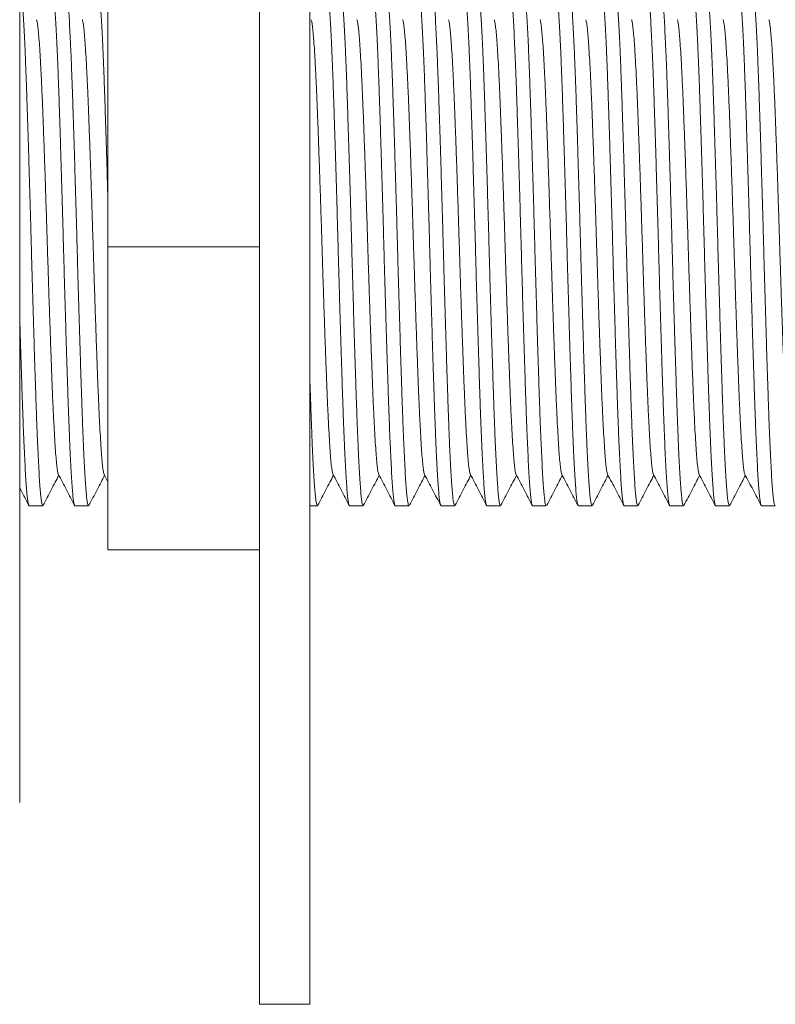
# Model space of a CAD drawing. Units: millimetres. Extents: x -203 to 389, y -92 to 315.
# Drawn here: x 53 to 83, y 251 to 290 of the extents above; entities that cross this region are included whole.
import ezdxf

# ---------------------------------------------------------------- set-up
doc = ezdxf.new("R2010")
doc.units = ezdxf.units.MM

msp = doc.modelspace()

# ---------------------------------------------------------------- linework, layer by layer
at = {"color": 7, "linetype": 'Continuous', "lineweight": 0}
for p, q in [((62.727, 250.704), (62.727, 310.704)), ((64.727, 250.704), (64.727, 310.704)), ((53.227, 258.704), (53.227, 302.704)), ((56.727, 292.704), (56.727, 280.704)), ((62.727, 280.704), (56.727, 280.704)), ((56.727, 280.704), (56.727, 268.704)), ((56.576, 271.695), (56.727, 271.404)), ((53.603, 270.454), (54.143, 270.454)), ((55.417, 270.454), (55.957, 270.454)), ((64.727, 270.454), (65.027, 270.454)), ((66.301, 270.454), (66.841, 270.454)), ((68.115, 270.454), (68.655, 270.454)), ((69.929, 270.454), (70.469, 270.454)), ((71.743, 270.454), (72.283, 270.454)), ((73.557, 270.454), (74.097, 270.454)), ((75.371, 270.454), (75.911, 270.454)), ((77.185, 270.454), (77.725, 270.454)), ((78.999, 270.454), (79.539, 270.454)), ((80.813, 270.454), (81.353, 270.454)), ((82.627, 270.454), (83.167, 270.454)), ((62.727, 268.704), (56.727, 268.704)), ((62.727, 250.704), (64.727, 250.704))]:
    msp.add_line(p, q, dxfattribs=at)
for points, knots in [([(53.236, 290.953), (53.236, 290.954), (53.245, 290.967), (53.262, 290.92), (53.288, 290.806), (53.313, 290.605), (53.337, 290.333), (53.362, 289.988), (53.388, 289.572), (53.413, 289.091), (53.439, 288.545), (53.464, 287.939), (53.489, 287.277), (53.514, 286.565), (53.538, 285.807), (53.564, 285.005), (53.59, 284.17), (53.615, 283.313), (53.641, 282.443), (53.666, 281.565), (53.69, 280.68), (53.714, 279.79), (53.74, 278.897), (53.766, 278.012), (53.792, 277.147), (53.817, 276.316), (53.843, 275.527), (53.867, 274.787), (53.891, 274.09), (53.916, 273.436), (53.941, 272.828), (53.968, 272.277), (53.993, 271.792), (54.019, 271.379), (54.044, 271.043), (54.068, 270.78), (54.093, 270.593), (54.118, 270.476), (54.134, 270.462), (54.143, 270.455)], [0, 0, 0, 0, 0.000576, 0.028791, 0.056894, 0.084779, 0.112413, 0.140258, 0.167835, 0.195535, 0.223254, 0.250887, 0.278828, 0.306486, 0.334268, 0.362306, 0.390493, 0.418217, 0.445874, 0.47336, 0.500576, 0.52829, 0.556282, 0.584446, 0.612674, 0.640854, 0.668379, 0.695652, 0.722821, 0.750266, 0.778402, 0.806626, 0.834826, 0.862891, 0.890716, 0.917859, 0.945259, 0.972865, 1, 1, 1, 1]), ([(55.417, 270.455), (55.417, 270.455), (55.408, 270.441), (55.391, 270.488), (55.365, 270.602), (55.34, 270.803), (55.315, 271.075), (55.291, 271.42), (55.265, 271.836), (55.24, 272.317), (55.214, 272.863), (55.189, 273.47), (55.164, 274.131), (55.139, 274.843), (55.115, 275.601), (55.089, 276.403), (55.063, 277.238), (55.038, 278.095), (55.012, 278.966), (54.987, 279.843), (54.963, 280.728), (54.939, 281.618), (54.913, 282.511), (54.887, 283.396), (54.861, 284.261), (54.836, 285.092), (54.81, 285.881), (54.786, 286.621), (54.762, 287.318), (54.737, 287.972), (54.711, 288.58), (54.685, 289.131), (54.659, 289.616), (54.634, 290.029), (54.609, 290.365), (54.585, 290.628), (54.56, 290.815), (54.535, 290.933), (54.518, 290.946), (54.51, 290.953)], [0, 0, 0, 0, 0.000576, 0.028791, 0.056894, 0.084779, 0.112413, 0.140258, 0.167835, 0.195535, 0.223254, 0.250887, 0.278828, 0.306486, 0.334268, 0.362306, 0.390493, 0.418217, 0.445874, 0.47336, 0.500576, 0.52829, 0.556282, 0.584446, 0.612674, 0.640854, 0.668379, 0.695652, 0.722821, 0.750266, 0.778402, 0.806626, 0.834826, 0.862891, 0.890716, 0.917859, 0.945259, 0.972865, 1, 1, 1, 1]), ([(55.05, 290.953), (55.05, 290.954), (55.059, 290.967), (55.076, 290.92), (55.102, 290.806), (55.127, 290.605), (55.151, 290.333), (55.176, 289.988), (55.202, 289.572), (55.227, 289.091), (55.253, 288.545), (55.278, 287.939), (55.303, 287.277), (55.328, 286.565), (55.352, 285.807), (55.378, 285.005), (55.404, 284.17), (55.429, 283.313), (55.455, 282.443), (55.48, 281.565), (55.504, 280.68), (55.528, 279.79), (55.554, 278.897), (55.58, 278.012), (55.606, 277.147), (55.631, 276.316), (55.657, 275.527), (55.681, 274.787), (55.705, 274.09), (55.73, 273.436), (55.755, 272.828), (55.782, 272.277), (55.807, 271.792), (55.833, 271.379), (55.858, 271.043), (55.882, 270.78), (55.907, 270.593), (55.932, 270.476), (55.948, 270.462), (55.957, 270.455)], [0, 0, 0, 0, 0.000576, 0.028791, 0.056894, 0.084779, 0.112413, 0.140258, 0.167835, 0.195535, 0.223254, 0.250887, 0.278828, 0.306486, 0.334268, 0.362306, 0.390493, 0.418217, 0.445874, 0.47336, 0.500576, 0.52829, 0.556282, 0.584446, 0.612674, 0.640854, 0.668379, 0.695652, 0.722821, 0.750266, 0.778402, 0.806626, 0.834826, 0.862891, 0.890716, 0.917859, 0.945259, 0.972865, 1, 1, 1, 1]), ([(56.727, 282.495), (56.727, 282.499), (56.719, 282.802), (56.701, 283.395), (56.675, 284.261), (56.65, 285.092), (56.624, 285.881), (56.6, 286.621), (56.576, 287.318), (56.551, 287.972), (56.525, 288.58), (56.499, 289.131), (56.473, 289.616), (56.448, 290.029), (56.423, 290.365), (56.399, 290.628), (56.374, 290.815), (56.349, 290.933), (56.332, 290.946), (56.324, 290.953)], [0, 0, 0, 0, 0.0008805, 0.0642983, 0.1278587, 0.1913122, 0.25329, 0.3147, 0.3758767, 0.4376736, 0.5010287, 0.5645795, 0.6280769, 0.6912726, 0.7539257, 0.8150432, 0.8767387, 0.9389004, 1, 1, 1, 1]), ([(66.301, 270.455), (66.301, 270.455), (66.292, 270.441), (66.275, 270.488), (66.249, 270.602), (66.224, 270.803), (66.199, 271.075), (66.175, 271.42), (66.149, 271.836), (66.124, 272.317), (66.098, 272.863), (66.073, 273.47), (66.048, 274.131), (66.023, 274.843), (65.999, 275.601), (65.973, 276.403), (65.947, 277.238), (65.922, 278.095), (65.896, 278.966), (65.871, 279.843), (65.847, 280.728), (65.823, 281.618), (65.797, 282.511), (65.771, 283.396), (65.745, 284.261), (65.72, 285.092), (65.694, 285.881), (65.67, 286.621), (65.646, 287.318), (65.621, 287.972), (65.595, 288.58), (65.569, 289.131), (65.543, 289.616), (65.518, 290.029), (65.493, 290.365), (65.469, 290.628), (65.444, 290.815), (65.419, 290.933), (65.402, 290.946), (65.394, 290.953)], [0, 0, 0, 0, 0.000576, 0.028791, 0.056894, 0.084779, 0.112413, 0.140258, 0.167835, 0.195535, 0.223254, 0.250887, 0.278828, 0.306486, 0.334268, 0.362306, 0.390493, 0.418217, 0.445874, 0.47336, 0.500576, 0.52829, 0.556282, 0.584446, 0.612674, 0.640854, 0.668379, 0.695652, 0.722821, 0.750266, 0.778402, 0.806626, 0.834826, 0.862891, 0.890716, 0.917859, 0.945259, 0.972865, 1, 1, 1, 1]), ([(65.934, 290.953), (65.934, 290.954), (65.943, 290.967), (65.96, 290.92), (65.986, 290.806), (66.011, 290.605), (66.035, 290.333), (66.06, 289.988), (66.086, 289.572), (66.111, 289.091), (66.137, 288.545), (66.162, 287.939), (66.187, 287.277), (66.212, 286.565), (66.236, 285.807), (66.262, 285.005), (66.288, 284.17), (66.313, 283.313), (66.339, 282.443), (66.364, 281.565), (66.388, 280.68), (66.412, 279.79), (66.438, 278.897), (66.464, 278.012), (66.49, 277.147), (66.515, 276.316), (66.541, 275.527), (66.565, 274.787), (66.589, 274.09), (66.614, 273.436), (66.639, 272.828), (66.665, 272.277), (66.691, 271.792), (66.717, 271.379), (66.742, 271.043), (66.766, 270.78), (66.791, 270.593), (66.816, 270.476), (66.832, 270.462), (66.841, 270.455)], [0, 0, 0, 0, 0.000576, 0.028791, 0.056894, 0.084779, 0.112413, 0.140258, 0.167835, 0.195535, 0.223254, 0.250887, 0.278828, 0.306486, 0.334268, 0.362306, 0.390493, 0.418217, 0.445874, 0.47336, 0.500576, 0.52829, 0.556282, 0.584446, 0.612674, 0.640854, 0.668379, 0.695652, 0.722821, 0.750266, 0.778402, 0.806626, 0.834826, 0.862891, 0.890716, 0.917859, 0.945259, 0.972865, 1, 1, 1, 1]), ([(68.115, 270.455), (68.115, 270.455), (68.106, 270.441), (68.089, 270.488), (68.063, 270.602), (68.038, 270.803), (68.013, 271.075), (67.989, 271.42), (67.963, 271.836), (67.938, 272.317), (67.912, 272.863), (67.887, 273.47), (67.862, 274.131), (67.837, 274.843), (67.813, 275.601), (67.787, 276.403), (67.761, 277.238), (67.736, 278.095), (67.71, 278.966), (67.685, 279.843), (67.661, 280.728), (67.637, 281.618), (67.611, 282.511), (67.585, 283.396), (67.559, 284.261), (67.534, 285.092), (67.508, 285.881), (67.484, 286.621), (67.46, 287.318), (67.435, 287.972), (67.409, 288.58), (67.383, 289.131), (67.357, 289.616), (67.332, 290.029), (67.307, 290.365), (67.283, 290.628), (67.258, 290.815), (67.233, 290.933), (67.216, 290.946), (67.208, 290.953)], [0, 0, 0, 0, 0.000576, 0.028791, 0.056894, 0.084779, 0.112413, 0.140258, 0.167835, 0.195535, 0.223254, 0.250887, 0.278828, 0.306486, 0.334268, 0.362306, 0.390493, 0.418217, 0.445874, 0.47336, 0.500576, 0.52829, 0.556282, 0.584446, 0.612674, 0.640854, 0.668379, 0.695652, 0.722821, 0.750266, 0.778402, 0.806626, 0.834826, 0.862891, 0.890716, 0.917859, 0.945259, 0.972865, 1, 1, 1, 1]), ([(67.748, 290.953), (67.748, 290.954), (67.757, 290.967), (67.774, 290.92), (67.8, 290.806), (67.825, 290.605), (67.849, 290.333), (67.874, 289.988), (67.9, 289.572), (67.925, 289.091), (67.951, 288.545), (67.976, 287.939), (68.001, 287.277), (68.026, 286.565), (68.05, 285.807), (68.076, 285.005), (68.102, 284.17), (68.127, 283.313), (68.153, 282.443), (68.178, 281.565), (68.202, 280.68), (68.226, 279.79), (68.252, 278.897), (68.278, 278.012), (68.304, 277.147), (68.329, 276.316), (68.355, 275.527), (68.379, 274.787), (68.403, 274.09), (68.428, 273.436), (68.453, 272.828), (68.48, 272.277), (68.505, 271.792), (68.531, 271.379), (68.556, 271.043), (68.58, 270.78), (68.605, 270.593), (68.63, 270.476), (68.646, 270.462), (68.655, 270.455)], [0, 0, 0, 0, 0.000576, 0.028791, 0.056894, 0.084779, 0.112413, 0.140258, 0.167835, 0.195535, 0.223254, 0.250887, 0.278828, 0.306486, 0.334268, 0.362306, 0.390493, 0.418217, 0.445874, 0.47336, 0.500576, 0.52829, 0.556282, 0.584446, 0.612674, 0.640854, 0.668379, 0.695652, 0.722821, 0.750266, 0.778402, 0.806626, 0.834826, 0.862891, 0.890716, 0.917859, 0.945259, 0.972865, 1, 1, 1, 1]), ([(69.929, 270.455), (69.929, 270.455), (69.92, 270.441), (69.903, 270.488), (69.877, 270.602), (69.852, 270.803), (69.827, 271.075), (69.803, 271.42), (69.777, 271.836), (69.752, 272.317), (69.726, 272.863), (69.701, 273.47), (69.676, 274.131), (69.651, 274.843), (69.627, 275.601), (69.601, 276.403), (69.575, 277.238), (69.55, 278.095), (69.524, 278.966), (69.499, 279.843), (69.475, 280.728), (69.451, 281.618), (69.425, 282.511), (69.399, 283.396), (69.373, 284.261), (69.348, 285.092), (69.322, 285.881), (69.298, 286.621), (69.274, 287.318), (69.249, 287.972), (69.223, 288.58), (69.197, 289.131), (69.171, 289.616), (69.146, 290.029), (69.121, 290.365), (69.097, 290.628), (69.072, 290.815), (69.047, 290.933), (69.03, 290.946), (69.022, 290.953)], [0, 0, 0, 0, 0.000576, 0.028791, 0.056894, 0.084779, 0.112413, 0.140258, 0.167835, 0.195535, 0.223254, 0.250887, 0.278828, 0.306486, 0.334268, 0.362306, 0.390493, 0.418217, 0.445874, 0.47336, 0.500576, 0.52829, 0.556282, 0.584446, 0.612674, 0.640854, 0.668379, 0.695652, 0.722821, 0.750266, 0.778402, 0.806626, 0.834826, 0.862891, 0.890716, 0.917859, 0.945259, 0.972865, 1, 1, 1, 1]), ([(69.562, 290.953), (69.562, 290.954), (69.571, 290.967), (69.588, 290.92), (69.614, 290.806), (69.639, 290.605), (69.663, 290.333), (69.688, 289.988), (69.714, 289.572), (69.739, 289.091), (69.765, 288.545), (69.79, 287.939), (69.815, 287.277), (69.84, 286.565), (69.864, 285.807), (69.89, 285.005), (69.916, 284.17), (69.941, 283.313), (69.967, 282.443), (69.992, 281.565), (70.016, 280.68), (70.04, 279.79), (70.066, 278.897), (70.092, 278.012), (70.118, 277.147), (70.143, 276.316), (70.169, 275.527), (70.193, 274.787), (70.217, 274.09), (70.242, 273.436), (70.267, 272.828), (70.294, 272.277), (70.319, 271.792), (70.345, 271.379), (70.37, 271.043), (70.394, 270.78), (70.419, 270.593), (70.444, 270.476), (70.46, 270.462), (70.469, 270.455)], [0, 0, 0, 0, 0.000576, 0.028791, 0.056894, 0.084779, 0.112413, 0.140258, 0.167835, 0.195535, 0.223254, 0.250887, 0.278828, 0.306486, 0.334268, 0.362306, 0.390493, 0.418217, 0.445874, 0.47336, 0.500576, 0.52829, 0.556282, 0.584446, 0.612674, 0.640854, 0.668379, 0.695652, 0.722821, 0.750266, 0.778402, 0.806626, 0.834826, 0.862891, 0.890716, 0.917859, 0.945259, 0.972865, 1, 1, 1, 1]), ([(71.743, 270.455), (71.743, 270.455), (71.734, 270.441), (71.717, 270.488), (71.691, 270.602), (71.666, 270.803), (71.641, 271.075), (71.617, 271.42), (71.591, 271.836), (71.566, 272.317), (71.54, 272.863), (71.515, 273.47), (71.49, 274.131), (71.465, 274.843), (71.441, 275.601), (71.415, 276.403), (71.389, 277.238), (71.364, 278.095), (71.338, 278.966), (71.313, 279.843), (71.289, 280.728), (71.265, 281.618), (71.239, 282.511), (71.213, 283.396), (71.187, 284.261), (71.162, 285.092), (71.136, 285.881), (71.112, 286.621), (71.088, 287.318), (71.063, 287.972), (71.037, 288.58), (71.011, 289.131), (70.985, 289.616), (70.96, 290.029), (70.935, 290.365), (70.911, 290.628), (70.886, 290.815), (70.861, 290.933), (70.844, 290.946), (70.836, 290.953)], [0, 0, 0, 0, 0.000576, 0.028791, 0.056894, 0.084779, 0.112413, 0.140258, 0.167835, 0.195535, 0.223254, 0.250887, 0.278828, 0.306486, 0.334268, 0.362306, 0.390493, 0.418217, 0.445874, 0.47336, 0.500576, 0.52829, 0.556282, 0.584446, 0.612674, 0.640854, 0.668379, 0.695652, 0.722821, 0.750266, 0.778402, 0.806626, 0.834826, 0.862891, 0.890716, 0.917859, 0.945259, 0.972865, 1, 1, 1, 1]), ([(71.376, 290.953), (71.376, 290.954), (71.385, 290.967), (71.402, 290.92), (71.428, 290.806), (71.453, 290.605), (71.477, 290.333), (71.502, 289.988), (71.528, 289.572), (71.553, 289.091), (71.579, 288.545), (71.604, 287.939), (71.629, 287.277), (71.654, 286.565), (71.678, 285.807), (71.704, 285.005), (71.73, 284.17), (71.755, 283.313), (71.781, 282.443), (71.806, 281.565), (71.83, 280.68), (71.854, 279.79), (71.88, 278.897), (71.906, 278.012), (71.932, 277.147), (71.957, 276.316), (71.983, 275.527), (72.007, 274.787), (72.031, 274.09), (72.056, 273.436), (72.081, 272.828), (72.108, 272.277), (72.133, 271.792), (72.159, 271.379), (72.184, 271.043), (72.208, 270.78), (72.233, 270.593), (72.258, 270.476), (72.274, 270.462), (72.283, 270.455)], [0, 0, 0, 0, 0.000576, 0.028791, 0.056894, 0.084779, 0.112413, 0.140258, 0.167835, 0.195535, 0.223254, 0.250887, 0.278828, 0.306486, 0.334268, 0.362306, 0.390493, 0.418217, 0.445874, 0.47336, 0.500576, 0.52829, 0.556282, 0.584446, 0.612674, 0.640854, 0.668379, 0.695652, 0.722821, 0.750266, 0.778402, 0.806626, 0.834826, 0.862891, 0.890716, 0.917859, 0.945259, 0.972865, 1, 1, 1, 1]), ([(73.557, 270.455), (73.557, 270.455), (73.548, 270.441), (73.531, 270.488), (73.505, 270.602), (73.48, 270.803), (73.455, 271.075), (73.431, 271.42), (73.405, 271.836), (73.38, 272.317), (73.354, 272.863), (73.329, 273.47), (73.304, 274.131), (73.279, 274.843), (73.255, 275.601), (73.229, 276.403), (73.203, 277.238), (73.178, 278.095), (73.152, 278.966), (73.127, 279.843), (73.103, 280.728), (73.079, 281.618), (73.053, 282.511), (73.027, 283.396), (73.001, 284.261), (72.976, 285.092), (72.95, 285.881), (72.926, 286.621), (72.902, 287.318), (72.877, 287.972), (72.851, 288.58), (72.825, 289.131), (72.799, 289.616), (72.774, 290.029), (72.749, 290.365), (72.725, 290.628), (72.7, 290.815), (72.675, 290.933), (72.658, 290.946), (72.65, 290.953)], [0, 0, 0, 0, 0.000576, 0.028791, 0.056894, 0.084779, 0.112413, 0.140258, 0.167835, 0.195535, 0.223254, 0.250887, 0.278828, 0.306486, 0.334268, 0.362306, 0.390493, 0.418217, 0.445874, 0.47336, 0.500576, 0.52829, 0.556282, 0.584446, 0.612674, 0.640854, 0.668379, 0.695652, 0.722821, 0.750266, 0.778402, 0.806626, 0.834826, 0.862891, 0.890716, 0.917859, 0.945259, 0.972865, 1, 1, 1, 1]), ([(73.19, 290.953), (73.19, 290.954), (73.199, 290.967), (73.216, 290.92), (73.242, 290.806), (73.267, 290.605), (73.291, 290.333), (73.316, 289.988), (73.342, 289.572), (73.367, 289.091), (73.393, 288.545), (73.418, 287.939), (73.443, 287.277), (73.468, 286.565), (73.492, 285.807), (73.518, 285.005), (73.544, 284.17), (73.569, 283.313), (73.595, 282.443), (73.62, 281.565), (73.644, 280.68), (73.668, 279.79), (73.694, 278.897), (73.72, 278.012), (73.746, 277.147), (73.771, 276.316), (73.797, 275.527), (73.821, 274.787), (73.845, 274.09), (73.87, 273.436), (73.895, 272.828), (73.922, 272.277), (73.947, 271.792), (73.973, 271.379), (73.998, 271.043), (74.022, 270.78), (74.047, 270.593), (74.072, 270.476), (74.088, 270.462), (74.097, 270.455)], [0, 0, 0, 0, 0.000576, 0.028791, 0.056894, 0.084779, 0.112413, 0.140258, 0.167835, 0.195535, 0.223254, 0.250887, 0.278828, 0.306486, 0.334268, 0.362306, 0.390493, 0.418217, 0.445874, 0.47336, 0.500576, 0.52829, 0.556282, 0.584446, 0.612674, 0.640854, 0.668379, 0.695652, 0.722821, 0.750266, 0.778402, 0.806626, 0.834826, 0.862891, 0.890716, 0.917859, 0.945259, 0.972865, 1, 1, 1, 1]), ([(75.371, 270.455), (75.371, 270.455), (75.362, 270.441), (75.345, 270.488), (75.319, 270.602), (75.294, 270.803), (75.269, 271.075), (75.245, 271.42), (75.219, 271.836), (75.194, 272.317), (75.168, 272.863), (75.143, 273.47), (75.118, 274.131), (75.093, 274.843), (75.069, 275.601), (75.043, 276.403), (75.017, 277.238), (74.992, 278.095), (74.966, 278.966), (74.941, 279.843), (74.917, 280.728), (74.893, 281.618), (74.867, 282.511), (74.841, 283.396), (74.815, 284.261), (74.79, 285.092), (74.764, 285.881), (74.74, 286.621), (74.716, 287.318), (74.691, 287.972), (74.665, 288.58), (74.639, 289.131), (74.613, 289.616), (74.588, 290.029), (74.563, 290.365), (74.539, 290.628), (74.514, 290.815), (74.489, 290.933), (74.472, 290.946), (74.464, 290.953)], [0, 0, 0, 0, 0.000576, 0.028791, 0.056894, 0.084779, 0.112413, 0.140258, 0.167835, 0.195535, 0.223254, 0.250887, 0.278828, 0.306486, 0.334268, 0.362306, 0.390493, 0.418217, 0.445874, 0.47336, 0.500576, 0.52829, 0.556282, 0.584446, 0.612674, 0.640854, 0.668379, 0.695652, 0.722821, 0.750266, 0.778402, 0.806626, 0.834826, 0.862891, 0.890716, 0.917859, 0.945259, 0.972865, 1, 1, 1, 1]), ([(75.004, 290.953), (75.004, 290.954), (75.013, 290.967), (75.03, 290.92), (75.056, 290.806), (75.081, 290.605), (75.105, 290.333), (75.13, 289.988), (75.156, 289.572), (75.181, 289.091), (75.207, 288.545), (75.232, 287.939), (75.257, 287.277), (75.282, 286.565), (75.306, 285.807), (75.332, 285.005), (75.358, 284.17), (75.383, 283.313), (75.409, 282.443), (75.434, 281.565), (75.458, 280.68), (75.482, 279.79), (75.508, 278.897), (75.534, 278.012), (75.56, 277.147), (75.585, 276.316), (75.611, 275.527), (75.635, 274.787), (75.659, 274.09), (75.684, 273.436), (75.709, 272.828), (75.736, 272.277), (75.761, 271.792), (75.787, 271.379), (75.812, 271.043), (75.836, 270.78), (75.861, 270.593), (75.886, 270.476), (75.902, 270.462), (75.911, 270.455)], [0, 0, 0, 0, 0.000576, 0.028791, 0.056894, 0.084779, 0.112413, 0.140258, 0.167835, 0.195535, 0.223254, 0.250887, 0.278828, 0.306486, 0.334268, 0.362306, 0.390493, 0.418217, 0.445874, 0.47336, 0.500576, 0.52829, 0.556282, 0.584446, 0.612674, 0.640854, 0.668379, 0.695652, 0.722821, 0.750266, 0.778402, 0.806626, 0.834826, 0.862891, 0.890716, 0.917859, 0.945259, 0.972865, 1, 1, 1, 1]), ([(77.185, 270.455), (77.185, 270.455), (77.176, 270.441), (77.159, 270.488), (77.133, 270.602), (77.108, 270.803), (77.083, 271.075), (77.059, 271.42), (77.033, 271.836), (77.008, 272.317), (76.982, 272.863), (76.957, 273.47), (76.932, 274.131), (76.907, 274.843), (76.882, 275.601), (76.857, 276.403), (76.831, 277.238), (76.806, 278.095), (76.78, 278.966), (76.755, 279.843), (76.731, 280.728), (76.707, 281.618), (76.681, 282.511), (76.655, 283.396), (76.629, 284.261), (76.604, 285.092), (76.578, 285.881), (76.554, 286.621), (76.53, 287.318), (76.505, 287.972), (76.479, 288.58), (76.453, 289.131), (76.427, 289.616), (76.402, 290.029), (76.377, 290.365), (76.353, 290.628), (76.328, 290.815), (76.303, 290.933), (76.286, 290.946), (76.278, 290.953)], [0, 0, 0, 0, 0.000576, 0.028791, 0.056894, 0.084779, 0.112413, 0.140258, 0.167835, 0.195535, 0.223254, 0.250887, 0.278828, 0.306486, 0.334268, 0.362306, 0.390493, 0.418217, 0.445874, 0.47336, 0.500576, 0.52829, 0.556282, 0.584446, 0.612674, 0.640854, 0.668379, 0.695652, 0.722821, 0.750266, 0.778402, 0.806626, 0.834826, 0.862891, 0.890716, 0.917859, 0.945259, 0.972865, 1, 1, 1, 1]), ([(76.818, 290.953), (76.818, 290.954), (76.827, 290.967), (76.844, 290.92), (76.87, 290.806), (76.895, 290.605), (76.919, 290.333), (76.944, 289.988), (76.97, 289.572), (76.995, 289.091), (77.021, 288.545), (77.046, 287.939), (77.071, 287.277), (77.096, 286.565), (77.12, 285.807), (77.146, 285.005), (77.172, 284.17), (77.197, 283.313), (77.223, 282.443), (77.248, 281.565), (77.272, 280.68), (77.296, 279.79), (77.322, 278.897), (77.348, 278.012), (77.374, 277.147), (77.399, 276.316), (77.425, 275.527), (77.449, 274.787), (77.473, 274.09), (77.498, 273.436), (77.523, 272.828), (77.55, 272.277), (77.575, 271.792), (77.601, 271.379), (77.626, 271.043), (77.65, 270.78), (77.675, 270.593), (77.7, 270.476), (77.716, 270.462), (77.725, 270.455)], [0, 0, 0, 0, 0.000576, 0.028791, 0.056894, 0.084779, 0.112413, 0.140258, 0.167835, 0.195535, 0.223254, 0.250887, 0.278828, 0.306486, 0.334268, 0.362306, 0.390493, 0.418217, 0.445874, 0.47336, 0.500576, 0.52829, 0.556282, 0.584446, 0.612674, 0.640854, 0.668379, 0.695652, 0.722821, 0.750266, 0.778402, 0.806626, 0.834826, 0.862891, 0.890716, 0.917859, 0.945259, 0.972865, 1, 1, 1, 1]), ([(78.999, 270.455), (78.999, 270.455), (78.99, 270.441), (78.973, 270.488), (78.947, 270.602), (78.922, 270.803), (78.898, 271.075), (78.873, 271.42), (78.847, 271.836), (78.822, 272.317), (78.796, 272.863), (78.771, 273.47), (78.746, 274.131), (78.721, 274.843), (78.696, 275.601), (78.671, 276.403), (78.645, 277.238), (78.62, 278.095), (78.594, 278.966), (78.569, 279.843), (78.545, 280.728), (78.521, 281.618), (78.495, 282.511), (78.469, 283.396), (78.443, 284.261), (78.418, 285.092), (78.392, 285.881), (78.368, 286.621), (78.344, 287.318), (78.319, 287.972), (78.293, 288.58), (78.267, 289.131), (78.241, 289.616), (78.216, 290.029), (78.191, 290.365), (78.167, 290.628), (78.142, 290.815), (78.117, 290.933), (78.1, 290.946), (78.092, 290.953)], [0, 0, 0, 0, 0.000576, 0.028791, 0.056894, 0.084779, 0.112413, 0.140258, 0.167835, 0.195535, 0.223254, 0.250887, 0.278828, 0.306486, 0.334268, 0.362306, 0.390493, 0.418217, 0.445874, 0.47336, 0.500576, 0.52829, 0.556282, 0.584446, 0.612674, 0.640854, 0.668379, 0.695652, 0.722821, 0.750266, 0.778402, 0.806626, 0.834826, 0.862891, 0.890716, 0.917859, 0.945259, 0.972865, 1, 1, 1, 1]), ([(78.632, 290.953), (78.632, 290.954), (78.641, 290.967), (78.658, 290.92), (78.684, 290.806), (78.709, 290.605), (78.733, 290.333), (78.758, 289.988), (78.784, 289.572), (78.809, 289.091), (78.835, 288.545), (78.86, 287.939), (78.885, 287.277), (78.91, 286.565), (78.934, 285.807), (78.96, 285.005), (78.986, 284.17), (79.011, 283.313), (79.037, 282.443), (79.062, 281.565), (79.086, 280.68), (79.11, 279.79), (79.136, 278.897), (79.162, 278.012), (79.188, 277.147), (79.213, 276.316), (79.239, 275.527), (79.263, 274.787), (79.287, 274.09), (79.312, 273.436), (79.337, 272.828), (79.364, 272.277), (79.389, 271.792), (79.415, 271.379), (79.44, 271.043), (79.464, 270.78), (79.489, 270.593), (79.514, 270.476), (79.53, 270.462), (79.539, 270.455)], [0, 0, 0, 0, 0.000576, 0.028791, 0.056894, 0.084779, 0.112413, 0.140258, 0.167835, 0.195535, 0.223254, 0.250887, 0.278828, 0.306486, 0.334268, 0.362306, 0.390493, 0.418217, 0.445874, 0.47336, 0.500576, 0.52829, 0.556282, 0.584446, 0.612674, 0.640854, 0.668379, 0.695652, 0.722821, 0.750266, 0.778402, 0.806626, 0.834826, 0.862891, 0.890716, 0.917859, 0.945259, 0.972865, 1, 1, 1, 1]), ([(80.813, 270.455), (80.813, 270.455), (80.804, 270.441), (80.787, 270.488), (80.761, 270.602), (80.736, 270.803), (80.712, 271.075), (80.687, 271.42), (80.661, 271.836), (80.636, 272.317), (80.61, 272.863), (80.585, 273.47), (80.56, 274.131), (80.535, 274.843), (80.51, 275.601), (80.485, 276.403), (80.459, 277.238), (80.434, 278.095), (80.408, 278.966), (80.383, 279.843), (80.359, 280.728), (80.335, 281.618), (80.309, 282.511), (80.283, 283.396), (80.257, 284.261), (80.232, 285.092), (80.206, 285.881), (80.182, 286.621), (80.158, 287.318), (80.133, 287.972), (80.107, 288.58), (80.081, 289.131), (80.055, 289.616), (80.03, 290.029), (80.005, 290.365), (79.981, 290.628), (79.956, 290.815), (79.931, 290.933), (79.914, 290.946), (79.906, 290.953)], [0, 0, 0, 0, 0.000576, 0.028791, 0.056894, 0.084779, 0.112413, 0.140258, 0.167835, 0.195535, 0.223254, 0.250887, 0.278828, 0.306486, 0.334268, 0.362306, 0.390493, 0.418217, 0.445874, 0.47336, 0.500576, 0.52829, 0.556282, 0.584446, 0.612674, 0.640854, 0.668379, 0.695652, 0.722821, 0.750266, 0.778402, 0.806626, 0.834826, 0.862891, 0.890716, 0.917859, 0.945259, 0.972865, 1, 1, 1, 1]), ([(80.446, 290.953), (80.446, 290.954), (80.455, 290.967), (80.472, 290.92), (80.498, 290.806), (80.523, 290.605), (80.547, 290.333), (80.572, 289.988), (80.598, 289.572), (80.623, 289.091), (80.649, 288.545), (80.674, 287.939), (80.699, 287.277), (80.724, 286.565), (80.748, 285.807), (80.774, 285.005), (80.8, 284.17), (80.825, 283.313), (80.851, 282.443), (80.876, 281.565), (80.9, 280.68), (80.924, 279.79), (80.95, 278.897), (80.976, 278.012), (81.002, 277.147), (81.027, 276.316), (81.053, 275.527), (81.077, 274.787), (81.101, 274.09), (81.126, 273.436), (81.151, 272.828), (81.178, 272.277), (81.203, 271.792), (81.229, 271.379), (81.254, 271.043), (81.278, 270.78), (81.303, 270.593), (81.328, 270.476), (81.344, 270.462), (81.353, 270.455)], [0, 0, 0, 0, 0.000576, 0.028791, 0.056894, 0.084779, 0.112413, 0.140258, 0.167835, 0.195535, 0.223254, 0.250887, 0.278828, 0.306486, 0.334268, 0.362306, 0.390493, 0.418217, 0.445874, 0.47336, 0.500576, 0.52829, 0.556282, 0.584446, 0.612674, 0.640854, 0.668379, 0.695652, 0.722821, 0.750266, 0.778402, 0.806626, 0.834826, 0.862891, 0.890716, 0.917859, 0.945259, 0.972865, 1, 1, 1, 1]), ([(82.627, 270.455), (82.627, 270.455), (82.618, 270.441), (82.601, 270.488), (82.575, 270.602), (82.55, 270.803), (82.525, 271.075), (82.501, 271.42), (82.475, 271.836), (82.45, 272.317), (82.424, 272.863), (82.399, 273.47), (82.374, 274.131), (82.349, 274.843), (82.324, 275.601), (82.299, 276.403), (82.273, 277.238), (82.248, 278.095), (82.222, 278.966), (82.197, 279.843), (82.173, 280.728), (82.149, 281.618), (82.123, 282.511), (82.097, 283.396), (82.071, 284.261), (82.046, 285.092), (82.02, 285.881), (81.996, 286.621), (81.972, 287.318), (81.947, 287.972), (81.921, 288.58), (81.895, 289.131), (81.869, 289.616), (81.844, 290.029), (81.819, 290.365), (81.795, 290.628), (81.77, 290.815), (81.745, 290.933), (81.728, 290.946), (81.72, 290.953)], [0, 0, 0, 0, 0.000576, 0.028791, 0.056894, 0.084779, 0.112413, 0.140258, 0.167835, 0.195535, 0.223254, 0.250887, 0.278828, 0.306486, 0.334268, 0.362306, 0.390493, 0.418217, 0.445874, 0.47336, 0.500576, 0.52829, 0.556282, 0.584446, 0.612674, 0.640854, 0.668379, 0.695652, 0.722821, 0.750266, 0.778402, 0.806626, 0.834826, 0.862891, 0.890716, 0.917859, 0.945259, 0.972865, 1, 1, 1, 1]), ([(82.26, 290.953), (82.26, 290.954), (82.269, 290.967), (82.286, 290.92), (82.312, 290.806), (82.337, 290.605), (82.361, 290.333), (82.386, 289.988), (82.412, 289.572), (82.437, 289.091), (82.463, 288.545), (82.488, 287.939), (82.513, 287.277), (82.538, 286.565), (82.562, 285.807), (82.588, 285.005), (82.614, 284.17), (82.639, 283.313), (82.665, 282.443), (82.69, 281.565), (82.714, 280.68), (82.738, 279.79), (82.764, 278.897), (82.79, 278.012), (82.816, 277.147), (82.841, 276.316), (82.867, 275.527), (82.891, 274.787), (82.915, 274.09), (82.94, 273.436), (82.965, 272.828), (82.992, 272.277), (83.017, 271.792), (83.043, 271.379), (83.068, 271.043), (83.092, 270.78), (83.117, 270.593), (83.142, 270.476), (83.158, 270.462), (83.167, 270.455)], [0, 0, 0, 0, 0.000576, 0.028791, 0.056894, 0.084779, 0.112413, 0.140258, 0.167835, 0.195535, 0.223254, 0.250887, 0.278828, 0.306486, 0.334268, 0.362306, 0.390493, 0.418217, 0.445874, 0.47336, 0.500576, 0.52829, 0.556282, 0.584446, 0.612674, 0.640854, 0.668379, 0.695652, 0.722821, 0.750266, 0.778402, 0.806626, 0.834826, 0.862891, 0.890716, 0.917859, 0.945259, 0.972865, 1, 1, 1, 1]), ([(54.762, 271.706), (54.758, 271.71), (54.745, 271.725), (54.722, 271.842), (54.695, 272.052), (54.667, 272.35), (54.639, 272.728), (54.61, 273.185), (54.581, 273.717), (54.552, 274.316), (54.524, 274.971), (54.497, 275.679), (54.469, 276.436), (54.44, 277.24), (54.411, 278.081), (54.382, 278.946), (54.354, 279.823), (54.326, 280.704), (54.299, 281.585), (54.27, 282.462), (54.242, 283.327), (54.213, 284.168), (54.184, 284.972), (54.156, 285.729), (54.129, 286.437), (54.101, 287.092), (54.072, 287.691), (54.043, 288.223), (54.014, 288.681), (53.986, 289.058), (53.958, 289.356), (53.931, 289.567), (53.908, 289.683), (53.895, 289.698), (53.891, 289.703)], [0, 0, 0, 0, 0.011985, 0.04462, 0.076939, 0.109111, 0.141638, 0.174388, 0.207201, 0.239919, 0.272383, 0.304521, 0.336916, 0.369595, 0.402402, 0.435177, 0.467761, 0.5, 0.532239, 0.564823, 0.597598, 0.630405, 0.663084, 0.695479, 0.727617, 0.760081, 0.792799, 0.825612, 0.858362, 0.890889, 0.923061, 0.95538, 0.988015, 1, 1, 1, 1]), ([(56.576, 271.706), (56.572, 271.71), (56.559, 271.725), (56.536, 271.842), (56.509, 272.052), (56.481, 272.35), (56.453, 272.728), (56.424, 273.185), (56.395, 273.717), (56.366, 274.316), (56.338, 274.971), (56.311, 275.679), (56.283, 276.436), (56.254, 277.24), (56.225, 278.081), (56.196, 278.946), (56.168, 279.823), (56.14, 280.704), (56.113, 281.585), (56.084, 282.462), (56.056, 283.327), (56.027, 284.168), (55.998, 284.972), (55.97, 285.729), (55.943, 286.437), (55.915, 287.092), (55.886, 287.691), (55.857, 288.223), (55.828, 288.681), (55.8, 289.058), (55.772, 289.356), (55.745, 289.567), (55.722, 289.683), (55.709, 289.698), (55.705, 289.703)], [0, 0, 0, 0, 0.011985, 0.04462, 0.076939, 0.109111, 0.141638, 0.174388, 0.207201, 0.239919, 0.272383, 0.304521, 0.336916, 0.369595, 0.402402, 0.435177, 0.467761, 0.5, 0.532239, 0.564823, 0.597598, 0.630405, 0.663084, 0.695479, 0.727617, 0.760081, 0.792799, 0.825612, 0.858362, 0.890889, 0.923061, 0.95538, 0.988015, 1, 1, 1, 1]), ([(65.646, 271.706), (65.642, 271.71), (65.629, 271.725), (65.606, 271.842), (65.579, 272.052), (65.551, 272.35), (65.523, 272.728), (65.494, 273.185), (65.465, 273.717), (65.436, 274.316), (65.408, 274.971), (65.381, 275.679), (65.353, 276.436), (65.324, 277.24), (65.295, 278.081), (65.266, 278.946), (65.238, 279.823), (65.21, 280.704), (65.183, 281.585), (65.154, 282.462), (65.126, 283.327), (65.097, 284.168), (65.068, 284.972), (65.04, 285.729), (65.013, 286.437), (64.985, 287.092), (64.956, 287.691), (64.927, 288.223), (64.898, 288.681), (64.87, 289.058), (64.842, 289.356), (64.815, 289.567), (64.792, 289.683), (64.779, 289.698), (64.775, 289.703)], [0, 0, 0, 0, 0.011985, 0.04462, 0.076939, 0.109111, 0.141638, 0.174388, 0.207201, 0.239919, 0.272383, 0.304521, 0.336916, 0.369595, 0.402402, 0.435177, 0.467761, 0.5, 0.532239, 0.564823, 0.597598, 0.630405, 0.663084, 0.695479, 0.727617, 0.760081, 0.792799, 0.825612, 0.858362, 0.890889, 0.923061, 0.95538, 0.988015, 1, 1, 1, 1]), ([(67.46, 271.706), (67.456, 271.71), (67.443, 271.725), (67.42, 271.842), (67.393, 272.052), (67.365, 272.35), (67.337, 272.728), (67.308, 273.185), (67.279, 273.717), (67.25, 274.316), (67.222, 274.971), (67.195, 275.679), (67.167, 276.436), (67.138, 277.24), (67.109, 278.081), (67.08, 278.946), (67.052, 279.823), (67.024, 280.704), (66.997, 281.585), (66.968, 282.462), (66.94, 283.327), (66.911, 284.168), (66.882, 284.972), (66.854, 285.729), (66.827, 286.437), (66.799, 287.092), (66.77, 287.691), (66.741, 288.223), (66.712, 288.681), (66.684, 289.058), (66.656, 289.356), (66.629, 289.567), (66.606, 289.683), (66.593, 289.698), (66.589, 289.703)], [0, 0, 0, 0, 0.011985, 0.04462, 0.076939, 0.109111, 0.141638, 0.174388, 0.207201, 0.239919, 0.272383, 0.304521, 0.336916, 0.369595, 0.402402, 0.435177, 0.467761, 0.5, 0.532239, 0.564823, 0.597598, 0.630405, 0.663084, 0.695479, 0.727617, 0.760081, 0.792799, 0.825612, 0.858362, 0.890889, 0.923061, 0.95538, 0.988015, 1, 1, 1, 1]), ([(69.274, 271.706), (69.27, 271.71), (69.257, 271.725), (69.234, 271.842), (69.207, 272.052), (69.179, 272.35), (69.151, 272.728), (69.122, 273.185), (69.093, 273.717), (69.064, 274.316), (69.036, 274.971), (69.009, 275.679), (68.981, 276.436), (68.952, 277.24), (68.923, 278.081), (68.894, 278.946), (68.866, 279.823), (68.838, 280.704), (68.811, 281.585), (68.782, 282.462), (68.754, 283.327), (68.725, 284.168), (68.696, 284.972), (68.668, 285.729), (68.641, 286.437), (68.613, 287.092), (68.584, 287.691), (68.555, 288.223), (68.526, 288.681), (68.498, 289.058), (68.47, 289.356), (68.443, 289.567), (68.42, 289.683), (68.407, 289.698), (68.403, 289.703)], [0, 0, 0, 0, 0.011985, 0.04462, 0.076939, 0.109111, 0.141638, 0.174388, 0.207201, 0.239919, 0.272383, 0.304521, 0.336916, 0.369595, 0.402402, 0.435177, 0.467761, 0.5, 0.532239, 0.564823, 0.597598, 0.630405, 0.663084, 0.695479, 0.727617, 0.760081, 0.792799, 0.825612, 0.858362, 0.890889, 0.923061, 0.95538, 0.988015, 1, 1, 1, 1]), ([(71.088, 271.706), (71.084, 271.71), (71.071, 271.725), (71.048, 271.842), (71.021, 272.052), (70.993, 272.35), (70.965, 272.728), (70.936, 273.185), (70.907, 273.717), (70.878, 274.316), (70.85, 274.971), (70.823, 275.679), (70.795, 276.436), (70.766, 277.24), (70.737, 278.081), (70.708, 278.946), (70.68, 279.823), (70.652, 280.704), (70.625, 281.585), (70.596, 282.462), (70.568, 283.327), (70.539, 284.168), (70.51, 284.972), (70.482, 285.729), (70.455, 286.437), (70.427, 287.092), (70.398, 287.691), (70.369, 288.223), (70.34, 288.681), (70.312, 289.058), (70.284, 289.356), (70.257, 289.567), (70.234, 289.683), (70.221, 289.698), (70.217, 289.703)], [0, 0, 0, 0, 0.011985, 0.04462, 0.076939, 0.109111, 0.141638, 0.174388, 0.207201, 0.239919, 0.272383, 0.304521, 0.336916, 0.369595, 0.402402, 0.435177, 0.467761, 0.5, 0.532239, 0.564823, 0.597598, 0.630405, 0.663084, 0.695479, 0.727617, 0.760081, 0.792799, 0.825612, 0.858362, 0.890889, 0.923061, 0.95538, 0.988015, 1, 1, 1, 1]), ([(72.902, 271.706), (72.898, 271.71), (72.885, 271.725), (72.862, 271.842), (72.835, 272.052), (72.807, 272.35), (72.779, 272.728), (72.75, 273.185), (72.721, 273.717), (72.692, 274.316), (72.664, 274.971), (72.637, 275.679), (72.609, 276.436), (72.58, 277.24), (72.551, 278.081), (72.522, 278.946), (72.494, 279.823), (72.466, 280.704), (72.439, 281.585), (72.41, 282.462), (72.382, 283.327), (72.353, 284.168), (72.324, 284.972), (72.296, 285.729), (72.269, 286.437), (72.241, 287.092), (72.212, 287.691), (72.183, 288.223), (72.154, 288.681), (72.126, 289.058), (72.098, 289.356), (72.071, 289.567), (72.048, 289.683), (72.035, 289.698), (72.031, 289.703)], [0, 0, 0, 0, 0.011985, 0.04462, 0.076939, 0.109111, 0.141638, 0.174388, 0.207201, 0.239919, 0.272383, 0.304521, 0.336916, 0.369595, 0.402402, 0.435177, 0.467761, 0.5, 0.532239, 0.564823, 0.597598, 0.630405, 0.663084, 0.695479, 0.727617, 0.760081, 0.792799, 0.825612, 0.858362, 0.890889, 0.923061, 0.95538, 0.988015, 1, 1, 1, 1]), ([(74.716, 271.706), (74.712, 271.71), (74.699, 271.725), (74.676, 271.842), (74.649, 272.052), (74.621, 272.35), (74.593, 272.728), (74.564, 273.185), (74.535, 273.717), (74.506, 274.316), (74.478, 274.971), (74.451, 275.679), (74.423, 276.436), (74.394, 277.24), (74.365, 278.081), (74.336, 278.946), (74.308, 279.823), (74.28, 280.704), (74.253, 281.585), (74.224, 282.462), (74.196, 283.327), (74.167, 284.168), (74.138, 284.972), (74.11, 285.729), (74.083, 286.437), (74.055, 287.092), (74.026, 287.691), (73.997, 288.223), (73.968, 288.681), (73.94, 289.058), (73.912, 289.356), (73.885, 289.567), (73.862, 289.683), (73.849, 289.698), (73.845, 289.703)], [0, 0, 0, 0, 0.011985, 0.04462, 0.076939, 0.109111, 0.141638, 0.174388, 0.207201, 0.239919, 0.272383, 0.304521, 0.336916, 0.369595, 0.402402, 0.435177, 0.467761, 0.5, 0.532239, 0.564823, 0.597598, 0.630405, 0.663084, 0.695479, 0.727617, 0.760081, 0.792799, 0.825612, 0.858362, 0.890889, 0.923061, 0.95538, 0.988015, 1, 1, 1, 1]), ([(76.53, 271.706), (76.526, 271.71), (76.513, 271.725), (76.49, 271.842), (76.463, 272.052), (76.435, 272.35), (76.407, 272.728), (76.378, 273.185), (76.349, 273.717), (76.32, 274.316), (76.292, 274.971), (76.265, 275.679), (76.237, 276.436), (76.208, 277.24), (76.179, 278.081), (76.15, 278.946), (76.122, 279.823), (76.094, 280.704), (76.067, 281.585), (76.038, 282.462), (76.01, 283.327), (75.981, 284.168), (75.952, 284.972), (75.924, 285.729), (75.897, 286.437), (75.869, 287.092), (75.84, 287.691), (75.811, 288.223), (75.782, 288.681), (75.754, 289.058), (75.726, 289.356), (75.699, 289.567), (75.676, 289.683), (75.663, 289.698), (75.659, 289.703)], [0, 0, 0, 0, 0.0119851, 0.0446198, 0.0769394, 0.109111, 0.1416379, 0.1743875, 0.2072013, 0.2399189, 0.2723827, 0.3045208, 0.3369155, 0.3695948, 0.4024022, 0.4351774, 0.4677613, 0.5, 0.5322387, 0.5648226, 0.5975978, 0.6304052, 0.6630845, 0.6954792, 0.7276173, 0.7600811, 0.7927987, 0.8256125, 0.8583621, 0.890889, 0.9230606, 0.9553802, 0.9880149, 1, 1, 1, 1]), ([(78.344, 271.706), (78.34, 271.71), (78.327, 271.725), (78.304, 271.842), (78.277, 272.052), (78.249, 272.35), (78.221, 272.728), (78.192, 273.185), (78.163, 273.717), (78.134, 274.316), (78.106, 274.971), (78.079, 275.679), (78.051, 276.436), (78.022, 277.24), (77.993, 278.081), (77.964, 278.946), (77.936, 279.823), (77.908, 280.704), (77.881, 281.585), (77.852, 282.462), (77.824, 283.327), (77.795, 284.168), (77.766, 284.972), (77.738, 285.729), (77.711, 286.437), (77.683, 287.092), (77.654, 287.691), (77.625, 288.223), (77.596, 288.681), (77.568, 289.058), (77.54, 289.356), (77.513, 289.567), (77.49, 289.683), (77.477, 289.698), (77.473, 289.703)], [0, 0, 0, 0, 0.0119851, 0.0446198, 0.0769394, 0.109111, 0.1416379, 0.1743875, 0.2072013, 0.2399189, 0.2723827, 0.3045208, 0.3369155, 0.3695948, 0.4024022, 0.4351774, 0.4677613, 0.5, 0.5322387, 0.5648226, 0.5975978, 0.6304052, 0.6630845, 0.6954792, 0.7276173, 0.7600811, 0.7927987, 0.8256125, 0.8583621, 0.890889, 0.9230606, 0.9553802, 0.9880149, 1, 1, 1, 1]), ([(80.158, 271.706), (80.154, 271.71), (80.141, 271.725), (80.118, 271.842), (80.091, 272.052), (80.063, 272.35), (80.035, 272.728), (80.006, 273.185), (79.977, 273.717), (79.948, 274.316), (79.92, 274.971), (79.893, 275.679), (79.865, 276.436), (79.836, 277.24), (79.807, 278.081), (79.778, 278.946), (79.75, 279.823), (79.722, 280.704), (79.695, 281.585), (79.666, 282.462), (79.638, 283.327), (79.609, 284.168), (79.58, 284.972), (79.552, 285.729), (79.525, 286.437), (79.497, 287.092), (79.468, 287.691), (79.439, 288.223), (79.41, 288.681), (79.382, 289.058), (79.354, 289.356), (79.327, 289.567), (79.304, 289.683), (79.291, 289.698), (79.287, 289.703)], [0, 0, 0, 0, 0.011985, 0.04462, 0.076939, 0.109111, 0.141638, 0.174388, 0.207201, 0.239919, 0.272383, 0.304521, 0.336916, 0.369595, 0.402402, 0.435177, 0.467761, 0.5, 0.532239, 0.564823, 0.597598, 0.630405, 0.663084, 0.695479, 0.727617, 0.760081, 0.792799, 0.825612, 0.858362, 0.890889, 0.923061, 0.95538, 0.988015, 1, 1, 1, 1]), ([(81.972, 271.706), (81.968, 271.71), (81.955, 271.725), (81.932, 271.842), (81.905, 272.052), (81.877, 272.35), (81.849, 272.728), (81.82, 273.185), (81.791, 273.717), (81.762, 274.316), (81.734, 274.971), (81.707, 275.679), (81.679, 276.436), (81.65, 277.24), (81.621, 278.081), (81.592, 278.946), (81.564, 279.823), (81.536, 280.704), (81.509, 281.585), (81.48, 282.462), (81.452, 283.327), (81.423, 284.168), (81.394, 284.972), (81.366, 285.729), (81.339, 286.437), (81.311, 287.092), (81.282, 287.691), (81.253, 288.223), (81.224, 288.681), (81.196, 289.058), (81.168, 289.356), (81.141, 289.567), (81.118, 289.683), (81.105, 289.698), (81.101, 289.703)], [0, 0, 0, 0, 0.011985, 0.04462, 0.076939, 0.109111, 0.141638, 0.174388, 0.207201, 0.239919, 0.272383, 0.304521, 0.336916, 0.369595, 0.402402, 0.435177, 0.467761, 0.5, 0.532239, 0.564823, 0.597598, 0.630405, 0.663084, 0.695479, 0.727617, 0.760081, 0.792799, 0.825612, 0.858362, 0.890889, 0.923061, 0.95538, 0.988015, 1, 1, 1, 1]), ([(83.786, 271.706), (83.782, 271.71), (83.769, 271.725), (83.746, 271.842), (83.719, 272.052), (83.691, 272.35), (83.663, 272.728), (83.634, 273.185), (83.605, 273.717), (83.576, 274.316), (83.548, 274.971), (83.521, 275.679), (83.493, 276.436), (83.464, 277.24), (83.435, 278.081), (83.406, 278.946), (83.378, 279.823), (83.35, 280.704), (83.323, 281.585), (83.294, 282.462), (83.266, 283.327), (83.237, 284.168), (83.208, 284.972), (83.18, 285.729), (83.153, 286.437), (83.125, 287.092), (83.096, 287.691), (83.067, 288.223), (83.038, 288.681), (83.01, 289.058), (82.982, 289.356), (82.955, 289.567), (82.932, 289.683), (82.919, 289.698), (82.915, 289.703)], [0, 0, 0, 0, 0.011985, 0.04462, 0.076939, 0.109111, 0.141638, 0.174388, 0.207201, 0.239919, 0.272383, 0.304521, 0.336916, 0.369595, 0.402402, 0.435177, 0.467761, 0.5, 0.532239, 0.564823, 0.597598, 0.630405, 0.663084, 0.695479, 0.727617, 0.760081, 0.792799, 0.825612, 0.858362, 0.890889, 0.923061, 0.95538, 0.988015, 1, 1, 1, 1]), ([(53.603, 270.455), (53.603, 270.455), (53.594, 270.441), (53.577, 270.488), (53.551, 270.602), (53.526, 270.803), (53.502, 271.075), (53.477, 271.42), (53.451, 271.836), (53.426, 272.317), (53.4, 272.863), (53.375, 273.47), (53.35, 274.131), (53.325, 274.843), (53.301, 275.601), (53.275, 276.403), (53.251, 277.194), (53.235, 277.727), (53.227, 277.969)], [0, 0, 0, 0, 0.001392, 0.069549, 0.137439, 0.204801, 0.271555, 0.338821, 0.405437, 0.472352, 0.539313, 0.606066, 0.673563, 0.740377, 0.80749, 0.875221, 0.943313, 1, 1, 1, 1]), ([(64.727, 275.505), (64.735, 275.265), (64.751, 274.777), (64.775, 274.091), (64.8, 273.436), (64.825, 272.828), (64.851, 272.277), (64.877, 271.792), (64.903, 271.379), (64.928, 271.043), (64.952, 270.78), (64.977, 270.593), (65.002, 270.476), (65.018, 270.462), (65.027, 270.455)], [0, 0, 0, 0, 0.079486, 0.16166, 0.244668, 0.329768, 0.415131, 0.500422, 0.585309, 0.669466, 0.751561, 0.834432, 0.917929, 1, 1, 1, 1]), ([(54.159, 270.47), (54.212, 270.572), (54.319, 270.776), (54.479, 271.083), (54.632, 271.377), (54.733, 271.57), (54.78, 271.66)], [0, 0, 0, 0, 0.257463, 0.514891, 0.772284, 1, 1, 1, 1]), ([(54.762, 271.695), (54.815, 271.593), (54.921, 271.389), (55.081, 271.083), (55.241, 270.776), (55.348, 270.572), (55.401, 270.47)], [0, 0, 0, 0, 0.249952, 0.499935, 0.749951, 1, 1, 1, 1]), ([(55.973, 270.47), (56.026, 270.572), (56.133, 270.776), (56.293, 271.083), (56.446, 271.377), (56.547, 271.57), (56.594, 271.66)], [0, 0, 0, 0, 0.257462, 0.514891, 0.772284, 1, 1, 1, 1]), ([(65.043, 270.47), (65.096, 270.572), (65.203, 270.776), (65.363, 271.083), (65.516, 271.377), (65.617, 271.57), (65.664, 271.66)], [0, 0, 0, 0, 0.257463, 0.51489, 0.772285, 1, 1, 1, 1]), ([(65.646, 271.695), (65.699, 271.593), (65.805, 271.389), (65.965, 271.083), (66.125, 270.776), (66.232, 270.572), (66.285, 270.47)], [0, 0, 0, 0, 0.249953, 0.499934, 0.74995, 1, 1, 1, 1]), ([(66.857, 270.47), (66.91, 270.572), (67.017, 270.776), (67.177, 271.083), (67.33, 271.377), (67.431, 271.57), (67.478, 271.66)], [0, 0, 0, 0, 0.257461, 0.51489, 0.772285, 1, 1, 1, 1]), ([(67.46, 271.695), (67.513, 271.593), (67.619, 271.389), (67.779, 271.083), (67.939, 270.776), (68.046, 270.572), (68.099, 270.47)], [0, 0, 0, 0, 0.249953, 0.499934, 0.74995, 1, 1, 1, 1]), ([(68.671, 270.47), (68.724, 270.572), (68.831, 270.776), (68.991, 271.083), (69.144, 271.377), (69.245, 271.57), (69.292, 271.66)], [0, 0, 0, 0, 0.257461, 0.51489, 0.772285, 1, 1, 1, 1]), ([(69.274, 271.695), (69.327, 271.593), (69.433, 271.389), (69.593, 271.083), (69.753, 270.776), (69.86, 270.572), (69.913, 270.47)], [0, 0, 0, 0, 0.249953, 0.499934, 0.74995, 1, 1, 1, 1]), ([(70.485, 270.47), (70.538, 270.572), (70.645, 270.776), (70.805, 271.083), (70.958, 271.377), (71.059, 271.57), (71.106, 271.66)], [0, 0, 0, 0, 0.257461, 0.51489, 0.772285, 1, 1, 1, 1]), ([(71.088, 271.695), (71.141, 271.593), (71.247, 271.389), (71.407, 271.083), (71.567, 270.776), (71.674, 270.572), (71.727, 270.47)], [0, 0, 0, 0, 0.249953, 0.499934, 0.74995, 1, 1, 1, 1]), ([(72.299, 270.47), (72.352, 270.572), (72.459, 270.776), (72.619, 271.083), (72.772, 271.377), (72.873, 271.57), (72.92, 271.66)], [0, 0, 0, 0, 0.257461, 0.51489, 0.772285, 1, 1, 1, 1]), ([(72.902, 271.695), (72.955, 271.593), (73.061, 271.389), (73.221, 271.083), (73.381, 270.776), (73.488, 270.572), (73.541, 270.47)], [0, 0, 0, 0, 0.249953, 0.499934, 0.74995, 1, 1, 1, 1]), ([(74.113, 270.47), (74.166, 270.572), (74.273, 270.776), (74.433, 271.083), (74.586, 271.377), (74.687, 271.57), (74.734, 271.66)], [0, 0, 0, 0, 0.257461, 0.51489, 0.772285, 1, 1, 1, 1]), ([(74.716, 271.695), (74.769, 271.593), (74.875, 271.389), (75.035, 271.083), (75.195, 270.776), (75.302, 270.572), (75.355, 270.47)], [0, 0, 0, 0, 0.249953, 0.499935, 0.749952, 1, 1, 1, 1]), ([(75.927, 270.47), (75.98, 270.572), (76.087, 270.776), (76.247, 271.083), (76.4, 271.377), (76.501, 271.57), (76.548, 271.66)], [0, 0, 0, 0, 0.257461, 0.51489, 0.772285, 1, 1, 1, 1]), ([(76.53, 271.695), (76.583, 271.593), (76.689, 271.389), (76.849, 271.083), (77.009, 270.776), (77.116, 270.572), (77.169, 270.47)], [0, 0, 0, 0, 0.249953, 0.499935, 0.749952, 1, 1, 1, 1]), ([(77.741, 270.47), (77.794, 270.572), (77.901, 270.776), (78.061, 271.083), (78.214, 271.377), (78.315, 271.57), (78.362, 271.66)], [0, 0, 0, 0, 0.257461, 0.51489, 0.772285, 1, 1, 1, 1]), ([(78.344, 271.695), (78.397, 271.593), (78.503, 271.389), (78.663, 271.083), (78.823, 270.776), (78.93, 270.572), (78.983, 270.47)], [0, 0, 0, 0, 0.2499509, 0.4999353, 0.7499523, 1, 1, 1, 1]), ([(79.555, 270.47), (79.608, 270.572), (79.715, 270.776), (79.875, 271.083), (80.028, 271.377), (80.129, 271.57), (80.176, 271.66)], [0, 0, 0, 0, 0.257461, 0.51489, 0.772283, 1, 1, 1, 1]), ([(80.158, 271.695), (80.211, 271.593), (80.317, 271.389), (80.477, 271.083), (80.637, 270.776), (80.744, 270.572), (80.797, 270.47)], [0, 0, 0, 0, 0.2499509, 0.4999353, 0.7499523, 1, 1, 1, 1]), ([(81.369, 270.47), (81.422, 270.572), (81.529, 270.776), (81.689, 271.083), (81.842, 271.377), (81.943, 271.57), (81.99, 271.66)], [0, 0, 0, 0, 0.257461, 0.51489, 0.772283, 1, 1, 1, 1]), ([(81.972, 271.695), (82.025, 271.593), (82.131, 271.389), (82.291, 271.083), (82.451, 270.776), (82.558, 270.572), (82.611, 270.47)], [0, 0, 0, 0, 0.2499509, 0.4999353, 0.7499523, 1, 1, 1, 1]), ([(53.227, 271.159), (53.241, 271.133), (53.307, 271.006), (53.427, 270.776), (53.534, 270.572), (53.587, 270.47)], [0, 0, 0, 0, 0.110561, 0.555252, 1, 1, 1, 1])]:
    msp.add_open_spline(points, degree=3, knots=knots, dxfattribs=at)

doc.saveas('drawing.dxf')
